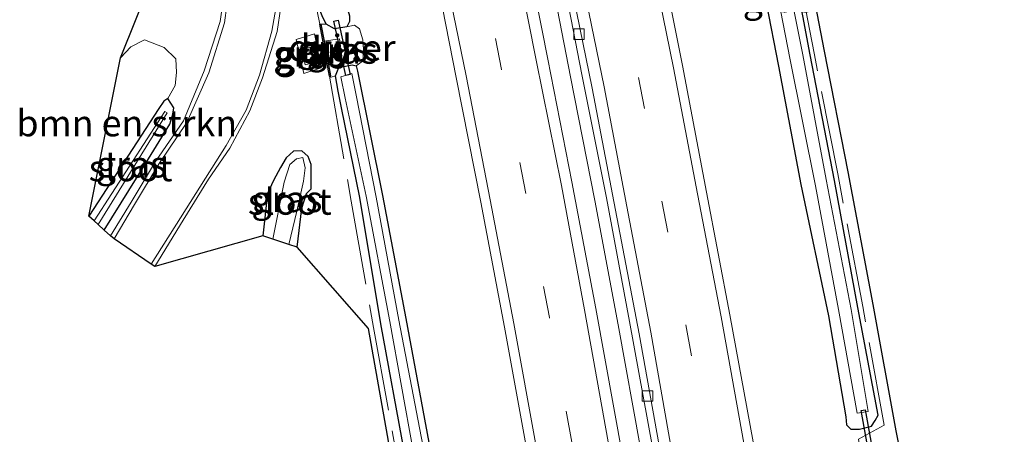
# Model space of a CAD drawing. Units: metres. Extents: x 249997 to 253698, y 465589 to 468751.
# Drawn here: x 252853 to 252947, y 468641 to 468680 of the extents above; entities that cross this region are included whole.
import ezdxf
from ezdxf.enums import TextEntityAlignment as Align

# ---------------------------------------------------------------- set-up
doc = ezdxf.new("R2010")
doc.units = ezdxf.units.M
doc.linetypes.add('IE-TERREINAFSCHEIDING', pattern=[10, 8, -2])
doc.linetypes.add('VW-3-9_STREEP', pattern=[12, 3, -9])
doc.layers.get('0').update_dxf_attribs({"lineweight": 25})
for name, color, linetype, lineweight in [('B-ME-BV-GELEIDECONSTRUCTIE-GELEIDERAIL-L-B1', 213, 'BV-GELEIDERAIL', 18), ('B-ME-GC-DAMWAND-GV-B6', 10, 'Continuous', 25), ('B-ME-GR-BOMENSTRUIKEN-GV-B6', 93, 'Continuous', 18), ('B-ME-GW-INSTEEKWATERGANG-L-B1', 10, 'Continuous', 25), ('B-ME-GW-KRUINLIJN-L-B1', 93, 'Continuous', 18), ('B-ME-GW-TEENLIJN-L-B1', 93, 'Continuous', 18), ('B-ME-IE-GRASLAND-GV-B6', 93, 'Continuous', 18), ('B-ME-IE-TERREINAFSCHEIDING-RASTERHEKWERK-L-B1', 8, 'IE-TERREINAFSCHEIDING', 18), ('B-ME-KG-KADASTRAAL-OPNAMEDTMGRENS-L-B1', 10, 'Continuous', 25), ('B-ME-KW-DUIKER-GV-B6', 10, 'Continuous', 25), ('B-ME-OG-WATER-GV-B6', 153, 'Continuous', 18), ('B-ME-VH-VERH_SOORT-BITUMEN-GV-B6', 8, 'IE-TERREINAFSCHEIDING-NATUURLIJK-HOUTWAL', 18), ('B-ME-VH-VERH_SOORT-GV-B6', 8, 'Continuous', 18), ('B-ME-VV-KOLK-S-B1', 8, 'Continuous', 18), ('B-ME-VW-MARKERING-39STREEP-015-L-B1', 255, 'VW-3-9_STREEP', 18), ('B-ME-VW-MARKERING-STREEP-015-L-B1', 7, 'Continuous', 18)]:
    doc.layers.add(name, color=color, linetype=linetype, lineweight=lineweight)
doc.styles.add('NLCS-ISO', font='NLCS-ISO.TTF')
doc.linetypes.add('BV-GELEIDERAIL', pattern='A,10,-3,[108,NLCS.SHX,S=1,R=0,X=0,Y=0],-3', length=16)
doc.linetypes.add('IE-TERREINAFSCHEIDING-NATUURLIJK-HOUTWAL', pattern='A,7,-1.5,[67,NLCS.SHX,S=0.75,R=45,X=0,Y=0],-1.5,7,-1.5,[70,NLCS.SHX,S=0.75,R=0,X=0,Y=0],-1.5', length=20)

# ---------------------------------------------------------------- blocks, each defined once
blk = doc.blocks.new('kolk')
blk.add_lwpolyline([(-0.5, -0.5), (0.5, -0.5), (0.5, 0.5), (-0.5, 0.5)], close=True)

msp = doc.modelspace()

# ---------------------------------------------------------------- linework, layer by layer
at = {"layer": 'B-ME-BV-GELEIDECONSTRUCTIE-GELEIDERAIL-L-B1'}
msp.add_polyline3d([(252921.411, 468568.301, 28.581), (252920.522, 468576.214, 28.59), (252920.136, 468580.176, 28.591), (252919.541, 468588.178, 28.555), (252918.467, 468599.92, 28.522), (252917.906, 468603.838, 28.523), (252916.067, 468615.765, 28.526), (252914.09, 468627.581, 28.527), (252912.045, 468639.408, 28.55), (252909.91, 468651.154, 28.553), (252907.688, 468663.007, 28.563), (252905.379, 468674.783, 28.578), (252903.071, 468686.585, 28.595), (252900.653, 468698.344, 28.613), (252898.295, 468710.137, 28.634), (252895.83, 468721.883, 28.662), (252895.826, 468721.9025, 28.662)], dxfattribs=at)
at = {"layer": 'B-ME-GC-DAMWAND-GV-B6'}
msp.add_polyline3d([(252881.914, 468678.177, 28.262), (252882.208, 468676.61, 28.248), (252882.534, 468674.869, 27.152), (252882.436, 468674.851, 27.152), (252881.511, 468679.784, 27.252), (252881.609, 468679.802, 27.252), (252881.914, 468678.177, 28.262)], dxfattribs=at)
at = {"layer": 'B-ME-GR-BOMENSTRUIKEN-GV-B6'}
msp.add_polyline3d([(252867.054, 468672.717, 26.814), (252866.658, 468672.471, 27.153), (252866.198, 468671.761, 26.957), (252859.522, 468661.514, 27.179), (252862.531, 468676.574, 26.838), (252863.519, 468677.642, 26.859), (252864.829, 468678.307, 27.034), (252866.704, 468677.581, 26.988), (252867.816, 468676.495, 26.997), (252867.88, 468675.203, 27.013), (252867.724, 468673.953, 26.995), (252867.054, 468672.717, 26.814)], dxfattribs=at)
at = {"layer": 'B-ME-GW-INSTEEKWATERGANG-L-B1'}
for points in [[(252915.631, 468722.865, 27.417), (252918.153, 468711.206, 27.443), (252920.55, 468699.281, 27.416), (252922.82, 468687.901, 27.481), (252925.169, 468675.802, 27.511), (252927.307, 468664.529, 27.513), (252929.942, 468652.024, 27.44), (252931.59, 468642.402, 27.442), (252931.639, 468641.638, 27.498), (252932.06, 468641.213, 27.354), (252932.878, 468641.214, 27.22), (252934.041, 468641.515, 27.086), (252934.386, 468642.061, 26.95), (252934.665, 468642.561, 26.909), (252932.715, 468652.813, 26.77), (252930.516, 468664.902, 26.73), (252928.174, 468676.877, 26.721), (252925.994, 468688.557, 26.826), (252923.53, 468700.1, 26.835), (252921.246, 468711.501, 26.807), (252919.167, 468722.044, 26.698)], [(252880.86, 468697.137, 27.276), (252883.314, 468684.8, 27.367), (252883.836, 468682.322, 27.286), (252884.343, 468680.573, 27.313), (252884.334, 468680.047, 27.314), (252884.089, 468679.541, 27.286), (252882.893, 468679.342, 27.243), (252882.109, 468679.791, 27.212), (252881.716, 468680.582, 27.157), (252881.598, 468680.895, 27.147), (252881.388, 468682.119, 27.131), (252881.09, 468683.794, 27.105), (252879.317, 468692.294, 27.117), (252878.179, 468697.609, 27.089), (252878.196, 468697.859, 27.078), (252878.474, 468698.025, 27.1), (252879.496, 468698.219, 27.111), (252879.847, 468698.192, 27.135), (252880.206, 468698.089, 27.159), (252880.559, 468697.851, 27.194), (252880.713, 468697.584, 27.23), (252880.86, 468697.137, 27.276)], [(252889.584, 468639.018, 27.466), (252887.31, 468651.252, 27.327), (252885.303, 468663.275, 27.079), (252883.582, 468671.814, 27.102), (252883.239, 468673.425, 27.043), (252882.994, 468674.886, 27.092), (252883.319, 468675.66, 27.25), (252884.576, 468675.922, 27.261), (252884.972, 468675.824, 27.249), (252885.092, 468675.327, 27.334), (252887.462, 468663.478, 27.356), (252889.701, 468651.761, 27.214), (252892.052, 468639.114, 27.198)], [(252860.988, 468660.168, 26.962), (252864.951, 468666.562, 26.863), (252867.24, 468670.255, 26.954), (252867.518, 468671.231, 26.911), (252867.611, 468671.839, 26.906), (252867.054, 468672.717, 26.814), (252866.658, 468672.471, 27.153), (252866.198, 468671.761, 26.957), (252859.522, 468661.514, 27.179)], [(252879.359, 468658.562, 26.313), (252879.811, 468662.267, 26.94), (252880.251, 468663.678, 26.953), (252880.678, 468664.105, 27.035), (252880.675, 468666.413, 27.133), (252880.393, 468667.202, 27.105), (252879.799, 468667.724, 27.1), (252879, 468667.701, 27.13), (252878.317, 468667.071, 27.169), (252877.75, 468666.146, 27.157), (252877.097, 468664.91, 27.112), (252876.526, 468663.669, 27.101), (252876.071, 468659.623, 27.14)]]:
    msp.add_polyline3d(points, dxfattribs=at)
at = {"layer": 'B-ME-GW-KRUINLIJN-L-B1'}
for points in [[(252879.249, 468678.331, 27.207), (252880.994, 468678.871, 27.248), (252881.647, 468675.631, 27.189), (252879.982, 468675.096, 27.224), (252879.249, 468678.331, 27.207)], [(252882.208, 468676.61, 28.248), (252883.611, 468676.749, 27.944), (252883.384, 468678.395, 27.962), (252881.914, 468678.177, 28.262)]]:
    msp.add_polyline3d(points, dxfattribs=at)
at = {"layer": 'B-ME-GW-TEENLIJN-L-B1'}
msp.add_line((252882.109, 468679.791, 27.212), (252881.609, 468679.802, 27.252), dxfattribs=at)
for points in [[(252884.089, 468679.541, 27.286), (252884.824, 468679.697, 27.338), (252885.293, 468679.338, 27.344), (252885.595, 468678.297, 27.333), (252885.653, 468677.379, 27.327), (252885.634, 468676.597, 27.292), (252885.526, 468676.226, 27.264), (252884.972, 468675.824, 27.249)], [(252879.806, 468677.415, 26.878), (252881.145, 468677.723, 26.884), (252881.444, 468676.241, 26.884), (252880.124, 468675.924, 26.916), (252879.806, 468677.415, 26.878)], [(252882.994, 468674.886, 27.092), (252882.602, 468674.745, 27.177), (252882.436, 468674.851, 27.152)]]:
    msp.add_polyline3d(points, dxfattribs=at)
at = {"layer": 'B-ME-IE-GRASLAND-GV-B6'}
for points in [[(252894.598, 468721.513, 27.944), (252897.038, 468722.287, 28.055), (252899.474, 468710.377, 27.986), (252901.722, 468698.751, 27.895), (252904.154, 468686.802, 27.875), (252906.462, 468674.995, 27.852), (252908.814, 468663.268, 27.848), (252910.988, 468651.482, 27.82), (252913.189, 468639.522, 27.806), (252915.176, 468627.802, 27.797), (252917.216, 468615.906, 27.784), (252918.99, 468604.078, 27.785), (252920.189, 468596.12, 27.78), (252921.736, 468584.191, 27.777), (252922.255, 468580.211, 27.768), (252922.823, 468575.631, 27.73), (252924.13, 468564.277, 27.722)], [(252932.8271, 468572.1811, 27.9522), (252931.849, 468580.845, 28.065), (252930.287, 468592.567, 28.082), (252928.55, 468604.909, 28.067), (252926.767, 468616.401, 28.088), (252924.733, 468628.765, 28.074), (252922.746, 468640.032, 28.099), (252920.542, 468652.116, 28.099), (252918.322, 468663.783, 28.111), (252916.026, 468675.869, 28.109), (252913.772, 468687.18, 28.123), (252911.329, 468699.241, 28.117), (252908.969, 468710.845, 28.096), (252906.584, 468722.617, 28.064), (252915.631, 468722.865, 27.417), (252918.153, 468711.206, 27.443), (252920.55, 468699.281, 27.416), (252922.82, 468687.901, 27.481), (252925.169, 468675.802, 27.511), (252927.307, 468664.529, 27.513), (252929.942, 468652.024, 27.44), (252931.59, 468642.402, 27.442), (252931.639, 468641.638, 27.498)], [(252931.639, 468641.638, 27.498), (252932.06, 468641.213, 27.354), (252932.878, 468641.214, 27.22), (252934.041, 468641.515, 27.086), (252934.386, 468642.061, 26.95), (252934.665, 468642.561, 26.909), (252932.715, 468652.813, 26.77), (252930.516, 468664.902, 26.73), (252928.174, 468676.877, 26.721), (252925.994, 468688.557, 26.826), (252923.53, 468700.1, 26.835), (252921.246, 468711.501, 26.807), (252919.167, 468722.044, 26.698), (252919.565, 468722.047, 26.726), (252920.545, 468722.247, 26.726), (252922.652, 468711.92, 26.862), (252925.046, 468700.255, 26.838), (252927.286, 468688.92, 26.831), (252929.541, 468677.22, 26.805), (252931.799, 468665.718, 26.868), (252934.171, 468653.09, 26.842), (252936.359, 468641.059, 26.95), (252937.524, 468635.302, 26.978)], [(252920.607, 468569.156, 27.913), (252919.156, 468581.393, 27.911), (252917.596, 468593.197, 27.917), (252915.845, 468605.489, 27.917), (252914.037, 468617.094, 27.922), (252912.061, 468629.082, 27.93), (252907.774, 468652.73, 27.928), (252905.507, 468664.791, 27.936), (252903.2, 468676.466, 27.954), (252900.825, 468688.513, 27.973), (252898.503, 468699.974, 27.981), (252897.808, 468703.357, 27.982), (252898.327, 468703.517, 27.908), (252897.221, 468708.794, 27.934), (252896.179, 468713.823, 27.933), (252894.598, 468721.513, 27.944)], [(252887.819, 468701.63, 27.764), (252888.379, 468700.328, 27.738), (252888.588, 468699.75, 27.753), (252888.747, 468699.185, 27.755), (252889.228, 468697.021, 27.766), (252889.991, 468697.19, 27.748), (252892.203, 468686.399, 27.767), (252894.495, 468674.706, 27.737), (252896.83, 468662.846, 27.724), (252899.077, 468650.928, 27.712), (252901.171, 468639.422, 27.694), (252903.29, 468627.44, 27.671), (252905.276, 468615.496, 27.672), (252907.076, 468603.96, 27.658), (252908.763, 468592.117, 27.661), (252910.347, 468580.295, 27.648), (252911.81, 468568.247, 27.646)], [(252880.559, 468697.851, 27.194), (252880.713, 468697.584, 27.23), (252880.86, 468697.137, 27.276), (252883.314, 468684.8, 27.367), (252883.836, 468682.322, 27.286), (252884.343, 468680.573, 27.313), (252884.334, 468680.047, 27.314), (252884.089, 468679.541, 27.286), (252882.893, 468679.342, 27.243), (252882.109, 468679.791, 27.212), (252881.716, 468680.582, 27.157), (252881.598, 468680.895, 27.147), (252881.388, 468682.119, 27.131), (252881.09, 468683.794, 27.105), (252879.317, 468692.294, 27.117), (252878.179, 468697.609, 27.089), (252878.196, 468697.859, 27.078), (252878.474, 468698.025, 27.1), (252879.496, 468698.219, 27.111), (252879.847, 468698.192, 27.135), (252880.206, 468698.089, 27.159), (252880.559, 468697.851, 27.194)], [(252872.706, 468684.924, 27.08), (252872.033, 468680.033, 27.076), (252870.51, 468675.332, 27.091), (252868.531, 468670.6, 27.071), (252865.875, 468666.729, 26.942), (252863.562, 468662.836, 27.079), (252861.567, 468659.645, 27.051), (252860.988, 468660.168, 26.962), (252864.951, 468666.562, 26.863), (252867.24, 468670.255, 26.954), (252867.518, 468671.231, 26.911), (252867.611, 468671.839, 26.906), (252867.054, 468672.717, 26.814), (252867.724, 468673.953, 26.995), (252867.88, 468675.203, 27.013), (252867.816, 468676.495, 26.997), (252866.704, 468677.581, 26.988), (252864.829, 468678.307, 27.034), (252863.519, 468677.642, 26.859), (252862.531, 468676.574, 26.838), (252868.379, 468691.14, 26.921)], [(252925.994, 468688.557, 26.826), (252928.174, 468676.877, 26.721), (252930.516, 468664.902, 26.73), (252932.715, 468652.813, 26.77), (252934.665, 468642.561, 26.909), (252934.386, 468642.061, 26.95), (252934.041, 468641.515, 27.086), (252932.878, 468641.214, 27.22), (252932.06, 468641.213, 27.354), (252931.639, 468641.638, 27.498), (252931.59, 468642.402, 27.442), (252929.942, 468652.024, 27.44), (252927.307, 468664.529, 27.513), (252925.169, 468675.802, 27.511), (252922.82, 468687.901, 27.481)], [(252924.072, 468687.846, 26.07), (252926.252, 468676.552, 26.167), (252928.688, 468664.382, 26.045), (252930.873, 468652.622, 26.079), (252932.671, 468642.734, 26.122), (252933.718, 468642.917, 26.103), (252932.078, 468652.605, 26.014), (252929.717, 468664.992, 26.065), (252927.484, 468676.878, 26.042), (252925.162, 468688.491, 25.993)], [(252888.313, 468638.66, 27.551), (252886.132, 468650.818, 27.273), (252879.359, 468658.562, 26.313), (252879.811, 468662.267, 26.94), (252880.251, 468663.678, 26.953), (252880.678, 468664.105, 27.035), (252880.675, 468666.413, 27.133), (252880.393, 468667.202, 27.105), (252879.799, 468667.724, 27.1), (252879, 468667.701, 27.13), (252878.317, 468667.071, 27.169), (252877.75, 468666.146, 27.157), (252877.097, 468664.91, 27.112), (252876.526, 468663.669, 27.101), (252876.071, 468659.623, 27.14), (252865.802, 468656.729, 27.318), (252868.509, 468661.131, 27.125), (252870.908, 468665.026, 27.142), (252872.949, 468667.991, 27.187), (252874.835, 468671.545, 27.207), (252876.05, 468674.682, 27.216), (252877.44, 468679.08, 27.236), (252878.159, 468683.815, 27.233)], [(252881.716, 468680.582, 27.157), (252882.109, 468679.791, 27.212), (252881.609, 468679.802, 27.252), (252881.511, 468679.784, 27.252), (252882.436, 468674.851, 27.152), (252882.602, 468674.745, 27.177), (252882.994, 468674.886, 27.092), (252883.239, 468673.425, 27.043), (252883.582, 468671.814, 27.102), (252885.303, 468663.275, 27.079), (252887.31, 468651.252, 27.327), (252889.584, 468639.018, 27.466)], [(252892.052, 468639.114, 27.198), (252889.701, 468651.761, 27.214), (252887.462, 468663.478, 27.356), (252885.092, 468675.327, 27.334), (252884.972, 468675.824, 27.249), (252885.526, 468676.226, 27.264), (252885.634, 468676.597, 27.292), (252885.653, 468677.379, 27.327), (252885.595, 468678.297, 27.333), (252885.293, 468679.338, 27.344), (252884.824, 468679.697, 27.338), (252884.089, 468679.541, 27.286), (252884.334, 468680.047, 27.314), (252884.343, 468680.573, 27.313)], [(252882.109, 468679.791, 27.212), (252882.893, 468679.342, 27.243), (252884.089, 468679.541, 27.286), (252884.824, 468679.697, 27.338), (252885.293, 468679.338, 27.344), (252885.595, 468678.297, 27.333), (252885.653, 468677.379, 27.327), (252885.634, 468676.597, 27.292), (252885.526, 468676.226, 27.264), (252884.972, 468675.824, 27.249), (252884.576, 468675.922, 27.261), (252883.319, 468675.66, 27.25), (252882.994, 468674.886, 27.092), (252882.602, 468674.745, 27.177), (252882.436, 468674.851, 27.152), (252882.534, 468674.869, 27.152), (252882.208, 468676.61, 28.248), (252883.611, 468676.749, 27.944), (252883.384, 468678.395, 27.962), (252881.914, 468678.177, 28.262), (252881.609, 468679.802, 27.252), (252882.109, 468679.791, 27.212)], [(252880.994, 468678.871, 27.248), (252881.647, 468675.631, 27.189), (252879.982, 468675.096, 27.224), (252879.249, 468678.331, 27.207), (252880.994, 468678.871, 27.248)], [(252879.249, 468678.331, 27.207), (252879.982, 468675.096, 27.224), (252881.647, 468675.631, 27.189), (252880.994, 468678.871, 27.248), (252879.249, 468678.331, 27.207)], [(252883.611, 468676.749, 27.944), (252882.208, 468676.61, 28.248), (252881.914, 468678.177, 28.262), (252883.384, 468678.395, 27.962), (252883.611, 468676.749, 27.944)], [(252881.444, 468676.241, 26.884), (252881.145, 468677.723, 26.884), (252879.806, 468677.415, 26.878), (252880.124, 468675.924, 26.916), (252881.444, 468676.241, 26.884)], [(252881.444, 468676.241, 26.884), (252880.124, 468675.924, 26.916), (252879.806, 468677.415, 26.878), (252881.145, 468677.723, 26.884), (252881.444, 468676.241, 26.884)], [(252901.051, 468565.44, 27.018), (252899.627, 468577.782, 27.057), (252897.928, 468589.954, 27.079), (252895.96, 468603.021, 27.137), (252893.932, 468614.656, 27.392), (252891.669, 468627.205, 27.452), (252889.584, 468639.018, 27.466), (252887.31, 468651.252, 27.327), (252885.303, 468663.275, 27.079), (252883.582, 468671.814, 27.102), (252883.239, 468673.425, 27.043), (252882.994, 468674.886, 27.092), (252883.319, 468675.66, 27.25), (252884.576, 468675.922, 27.261), (252884.972, 468675.824, 27.249), (252885.092, 468675.327, 27.334)], [(252902.453, 468565.44, 26.428), (252900.947, 468577.646, 26.385), (252899.362, 468589.858, 26.37), (252897.511, 468603.03, 26.438), (252895.597, 468614.843, 26.375), (252893.5, 468627.066, 26.357), (252891.458, 468638.887, 26.336), (252889.027, 468651.607, 26.293), (252886.87, 468663.329, 26.37), (252884.955, 468673.035, 26.488), (252884.546, 468675.085, 26.519), (252883.506, 468674.785, 26.471), (252883.908, 468672.746, 26.467), (252885.917, 468663.425, 26.327), (252888.163, 468651.492, 26.313), (252890.399, 468639.174, 26.356), (252892.53, 468627.195, 26.418), (252894.841, 468614.665, 26.359), (252896.587, 468603.155, 26.399), (252898.564, 468589.988, 26.336), (252900.108, 468577.923, 26.4), (252901.608, 468565.551, 26.368)], [(252885.092, 468675.327, 27.334), (252887.462, 468663.478, 27.356), (252889.701, 468651.761, 27.214), (252892.052, 468639.114, 27.198), (252894.196, 468627.127, 27.174), (252896.166, 468615.084, 27.149), (252898.061, 468603.199, 27.124), (252899.916, 468590.092, 27.131), (252901.528, 468577.679, 27.143), (252902.974, 468565.664, 27.14)], [(252860.988, 468660.168, 26.962), (252860.395, 468660.704, 26.522), (252866.964, 468671.334, 26.53), (252866.747, 468671.463, 26.42), (252860.012, 468661.051, 26.484), (252859.522, 468661.514, 27.179), (252866.198, 468671.761, 26.957), (252866.658, 468672.471, 27.153), (252867.054, 468672.717, 26.814), (252867.611, 468671.839, 26.906), (252867.518, 468671.231, 26.911), (252867.24, 468670.255, 26.954), (252864.951, 468666.562, 26.863), (252860.988, 468660.168, 26.962)], [(252879.359, 468658.562, 26.313), (252878.553, 468658.822, 26.424), (252879.308, 468661.993, 26.424), (252879.944, 468664.83, 26.519), (252880.101, 468666.117, 26.531), (252879.883, 468667.085, 26.62), (252879.282, 468666.979, 26.568), (252878.662, 468666.444, 26.519), (252878.108, 468664.756, 26.517), (252877.047, 468659.308, 26.54), (252876.071, 468659.623, 27.14), (252876.526, 468663.669, 27.101), (252877.097, 468664.91, 27.112), (252877.75, 468666.146, 27.157), (252878.317, 468667.071, 27.169), (252879, 468667.701, 27.13), (252879.799, 468667.724, 27.1), (252880.393, 468667.202, 27.105), (252880.675, 468666.413, 27.133), (252880.678, 468664.105, 27.035), (252880.251, 468663.678, 26.953), (252879.811, 468662.267, 26.94), (252879.359, 468658.562, 26.313)]]:
    msp.add_polyline3d(points, dxfattribs=at)
at = {"layer": 'B-ME-IE-TERREINAFSCHEIDING-RASTERHEKWERK-L-B1'}
for points in [[(252945.674, 468569.671, 26.915), (252944.849, 468577.293, 26.956), (252943.428, 468588.978, 26.923), (252941.882, 468600.638, 26.991), (252940.116, 468612.447, 26.983), (252938.367, 468623.99, 26.879), (252936.643, 468634.494, 26.978), (252933.555, 468635.28, 27.135), (252933.348, 468636.596, 27.053), (252932.932, 468639.252, 27.189), (252932.774, 468640.258, 27.203), (252935.245, 468641.594, 26.95), (252933.188, 468652.908, 26.842), (252930.817, 468665.529, 26.868), (252928.559, 468677.029, 26.805), (252926.305, 468688.728, 26.831), (252924.066, 468700.058, 26.838), (252921.672, 468711.72, 26.862), (252919.565, 468722.047, 26.726)], [(252873.792, 468715.502, 27.131), (252876.453, 468703.65, 27.12), (252879.066, 468691.708, 27.112), (252880.71, 468683.596, 27.129), (252881.511, 468679.784, 27.252), (252882.436, 468674.851, 27.152), (252884.486, 468662.921, 27.108), (252886.624, 468650.906, 27.273), (252888.806, 468638.746, 27.551), (252890.872, 468626.653, 27.457), (252893.101, 468614.463, 27.382), (252895.158, 468602.536, 27.102), (252895.796, 468598.498, 27.136), (252897.073, 468589.732, 27.083), (252898.77, 468577.341, 27.049), (252900.234, 468565.253, 27.003)]]:
    msp.add_polyline3d(points, dxfattribs=at)
at = {"layer": 'B-ME-KG-KADASTRAAL-OPNAMEDTMGRENS-L-B1'}
for points in [[(252946.668, 468569.778, 26.915), (252945.842, 468577.407, 26.956), (252944.42, 468589.104, 26.923), (252942.872, 468600.778, 26.991), (252941.105, 468612.596, 26.983), (252939.355, 468624.146, 26.879), (252937.524, 468635.302, 26.978), (252936.359, 468641.059, 26.95), (252934.171, 468653.09, 26.842), (252931.799, 468665.718, 26.868), (252929.541, 468677.22, 26.805), (252927.286, 468688.92, 26.831), (252925.046, 468700.255, 26.838), (252922.652, 468711.92, 26.862), (252920.545, 468722.247, 26.726)], [(252888.313, 468638.66, 27.551), (252886.132, 468650.818, 27.273), (252879.359, 468658.562, 26.313), (252878.553, 468658.822, 26.424), (252877.047, 468659.308, 26.54), (252876.071, 468659.623, 27.14), (252865.802, 468656.729, 27.318), (252865.463, 468656.941, 27.318), (252861.921, 468659.361, 27.036), (252861.567, 468659.645, 27.051), (252860.988, 468660.168, 26.962), (252860.395, 468660.704, 26.522), (252860.012, 468661.051, 26.484), (252859.522, 468661.514, 27.179), (252862.531, 468676.574, 26.838), (252868.379, 468691.14, 26.921), (252865.137, 468706.703, 26.919), (252863.196, 468716.752, 26.925)]]:
    msp.add_polyline3d(points, dxfattribs=at)
at = {"layer": 'B-ME-KW-DUIKER-GV-B6'}
for points in [[(252884.382, 468674.997, 26.388), (252883.992, 468674.911, 26.388), (252882.85, 468680.086, 26.348), (252883.24, 468680.172, 26.348), (252884.382, 468674.997, 26.388)], [(252935.274, 468632.893, 25.934), (252934.88, 468632.821, 25.934), (252933.034, 468642.996, 25.918), (252933.428, 468643.068, 25.918), (252935.274, 468632.893, 25.934)]]:
    msp.add_polyline3d(points, dxfattribs=at)
at = {"layer": 'B-ME-OG-WATER-GV-B6'}
for points in [[(252918.363, 468722.127, 26), (252920.543, 468711.414, 26.008), (252922.841, 468699.979, 26.131), (252925.162, 468688.491, 25.993), (252927.484, 468676.878, 26.042), (252929.717, 468664.992, 26.065), (252932.078, 468652.605, 26.014), (252933.718, 468642.917, 26.103), (252932.671, 468642.734, 26.122), (252930.873, 468652.622, 26.079), (252928.688, 468664.382, 26.045), (252926.252, 468676.552, 26.167), (252924.072, 468687.846, 26.07), (252921.741, 468699.791, 26.093), (252919.428, 468711.149, 26), (252916.917, 468723.159, 26.053), (252918.363, 468722.127, 26)], [(252901.608, 468565.551, 26.368), (252900.108, 468577.923, 26.4), (252898.564, 468589.988, 26.336), (252896.587, 468603.155, 26.399), (252894.841, 468614.665, 26.359), (252892.53, 468627.195, 26.418), (252890.399, 468639.174, 26.356), (252888.163, 468651.492, 26.313), (252885.917, 468663.425, 26.327), (252883.908, 468672.746, 26.467), (252883.506, 468674.785, 26.471), (252884.546, 468675.085, 26.519), (252884.955, 468673.035, 26.488), (252886.87, 468663.329, 26.37), (252889.027, 468651.607, 26.293), (252891.458, 468638.887, 26.336), (252893.5, 468627.066, 26.357), (252895.597, 468614.843, 26.375), (252897.511, 468603.03, 26.438), (252899.362, 468589.858, 26.37), (252900.947, 468577.646, 26.385), (252902.453, 468565.44, 26.428)], [(252860.395, 468660.704, 26.522), (252860.012, 468661.051, 26.484), (252866.747, 468671.463, 26.42), (252866.964, 468671.334, 26.53), (252860.395, 468660.704, 26.522)], [(252878.553, 468658.822, 26.424), (252877.047, 468659.308, 26.54), (252878.108, 468664.756, 26.517), (252878.662, 468666.444, 26.519), (252879.282, 468666.979, 26.568), (252879.883, 468667.085, 26.62), (252880.101, 468666.117, 26.531), (252879.944, 468664.83, 26.519), (252879.308, 468661.993, 26.424), (252878.553, 468658.822, 26.424)]]:
    msp.add_polyline3d(points, dxfattribs=at)
at = {"layer": 'B-ME-VH-VERH_SOORT-BITUMEN-GV-B6'}
for points in [[(252882.423, 468721.421, 28.073), (252893.627, 468723.478, 28.004), (252896.032, 468711.999, 27.985), (252897.808, 468703.357, 27.982), (252898.503, 468699.974, 27.981), (252900.825, 468688.513, 27.973), (252903.2, 468676.466, 27.954), (252905.507, 468664.791, 27.936), (252907.774, 468652.73, 27.928), (252912.061, 468629.082, 27.93), (252914.037, 468617.094, 27.922), (252915.845, 468605.489, 27.917), (252917.596, 468593.197, 27.917), (252919.156, 468581.393, 27.911), (252920.607, 468569.156, 27.913)], [(252924.13, 468564.277, 27.722), (252922.823, 468575.631, 27.73), (252922.255, 468580.211, 27.768), (252921.736, 468584.191, 27.777), (252920.189, 468596.12, 27.78), (252918.99, 468604.078, 27.785), (252917.216, 468615.906, 27.784), (252915.176, 468627.802, 27.797), (252913.189, 468639.522, 27.806), (252910.988, 468651.482, 27.82), (252908.814, 468663.268, 27.848), (252906.462, 468674.995, 27.852), (252904.154, 468686.802, 27.875), (252901.722, 468698.751, 27.895), (252899.474, 468710.377, 27.986), (252897.038, 468722.287, 28.055), (252897.885, 468720.773, 28.092)], [(252913.969, 468638.794, 27.871), (252911.92, 468650.293, 27.87), (252909.655, 468662.088, 27.89), (252907.434, 468673.685, 27.901), (252905.08, 468685.207, 27.917), (252902.67, 468697.344, 27.942), (252900.281, 468708.915, 28.029), (252897.885, 468720.773, 28.092), (252906.584, 468722.617, 28.064), (252908.969, 468710.845, 28.096), (252911.329, 468699.241, 28.117), (252913.772, 468687.18, 28.123), (252916.026, 468675.869, 28.109), (252918.322, 468663.783, 28.111), (252920.542, 468652.116, 28.099), (252922.746, 468640.032, 28.099)], [(252911.81, 468568.247, 27.646), (252910.347, 468580.295, 27.648), (252908.763, 468592.117, 27.661), (252907.076, 468603.96, 27.658), (252905.276, 468615.496, 27.672), (252903.29, 468627.44, 27.671), (252901.171, 468639.422, 27.694), (252899.077, 468650.928, 27.712), (252896.83, 468662.846, 27.724), (252894.495, 468674.706, 27.737), (252892.203, 468686.399, 27.767), (252889.991, 468697.19, 27.748), (252889.491, 468699.417, 27.781), (252889.313, 468700.002, 27.754), (252888.548, 468701.91, 27.759), (252885.224, 468710.505, 27.945), (252884.735, 468711.788, 27.957), (252884.285, 468713.117, 27.973), (252883.896, 468714.465, 27.989), (252883.565, 468715.877, 28.011), (252882.423, 468721.421, 28.073)], [(252897.885, 468720.773, 28.092), (252900.281, 468708.915, 28.029), (252902.67, 468697.344, 27.942), (252905.08, 468685.207, 27.917), (252907.434, 468673.685, 27.901), (252909.655, 468662.088, 27.89), (252911.92, 468650.293, 27.87), (252913.969, 468638.794, 27.871), (252916.059, 468626.738, 27.858), (252917.957, 468615.07, 27.852), (252919.849, 468602.994, 27.845), (252921.461, 468591.452, 27.847), (252923.032, 468579.653, 27.83), (252924.406, 468567.84, 27.799)], [(252877.792, 468684.01, 27.215), (252876.954, 468679.115, 27.23), (252875.77, 468674.928, 27.217), (252874.481, 468671.593, 27.193), (252872.585, 468668.246, 27.176), (252870.611, 468665.116, 27.146), (252868.23, 468661.362, 27.125), (252865.463, 468656.941, 27.318), (252861.921, 468659.361, 27.036), (252863.864, 468662.604, 27.025), (252866.212, 468666.513, 27.065), (252868.84, 468670.412, 27.082), (252870.947, 468675.172, 27.095), (252872.423, 468679.933, 27.089), (252873.098, 468684.913, 27.094)]]:
    msp.add_polyline3d(points, dxfattribs=at)
at = {"layer": 'B-ME-VH-VERH_SOORT-GV-B6'}
for points in [[(252867.336, 468718.422, 27.083), (252867.707, 468718.49, 27.097), (252869.794, 468707.916, 27.097), (252872.18, 468695.748, 27.111), (252873.044, 468690.064, 27.104), (252873.098, 468684.913, 27.094), (252872.423, 468679.933, 27.089), (252870.947, 468675.172, 27.095), (252868.84, 468670.412, 27.082), (252866.212, 468666.513, 27.065), (252863.864, 468662.604, 27.025), (252861.921, 468659.361, 27.036), (252861.567, 468659.645, 27.051), (252863.562, 468662.836, 27.079), (252865.875, 468666.729, 26.942), (252868.531, 468670.6, 27.071), (252870.51, 468675.332, 27.091), (252872.033, 468680.033, 27.076), (252872.706, 468684.924, 27.08), (252872.655, 468690.063, 27.107), (252871.868, 468695.702, 27.114), (252869.43, 468707.9, 27.094), (252867.336, 468718.422, 27.083)], [(252878.159, 468683.815, 27.233), (252877.44, 468679.08, 27.236), (252876.05, 468674.682, 27.216), (252874.835, 468671.545, 27.207), (252872.949, 468667.991, 27.187), (252870.908, 468665.026, 27.142), (252868.509, 468661.131, 27.125), (252865.802, 468656.729, 27.318), (252865.463, 468656.941, 27.318), (252868.23, 468661.362, 27.125), (252870.611, 468665.116, 27.146), (252872.585, 468668.246, 27.176), (252874.481, 468671.593, 27.193), (252875.77, 468674.928, 27.217), (252876.954, 468679.115, 27.23), (252877.792, 468684.01, 27.215)]]:
    msp.add_polyline3d(points, dxfattribs=at)
at = {"layer": 'B-ME-VW-MARKERING-39STREEP-015-L-B1'}
for points in [[(252916.095, 468568.701, 27.791), (252914.71, 468580.62, 27.791), (252913.109, 468592.548, 27.798), (252911.406, 468604.405, 27.809), (252909.538, 468616.371, 27.812), (252907.602, 468628.185, 27.818), (252903.359, 468651.872, 27.825), (252901.114, 468663.669, 27.847), (252898.81, 468675.477, 27.85), (252896.454, 468687.219, 27.862), (252894.031, 468699.044, 27.911), (252891.693, 468710.764, 27.965), (252889.224, 468722.583, 28.043), (252889.2072, 468722.6665, 28.043)], [(252902.3481, 468721.7191, 28.087), (252902.358, 468721.672, 28.087), (252904.709, 468709.939, 28.056), (252907.163, 468698.21, 28.046), (252909.464, 468686.424, 28.043), (252911.841, 468674.705, 28.04), (252914.08, 468662.931, 28.028), (252916.349, 468651.173, 28.024), (252918.456, 468639.382, 28.02), (252920.535, 468627.58, 28.013), (252922.437, 468615.766, 27.989), (252924.289, 468603.909, 27.99), (252925.942, 468592.073, 27.996), (252927.526, 468580.2, 27.957), (252928.895, 468568.306, 27.935)]]:
    msp.add_polyline3d(points, dxfattribs=at)
at = {"layer": 'B-ME-VW-MARKERING-STREEP-015-L-B1'}
for points in [[(252892.5798, 468723.2857, 28.024), (252895.011, 468711.51, 27.984), (252897.388, 468699.817, 27.972), (252899.784, 468688.087, 27.956), (252902.114, 468676.368, 27.937), (252904.504, 468664.421, 27.929), (252906.699, 468652.577, 27.915), (252910.986, 468628.694, 27.914), (252912.892, 468617.011, 27.901), (252914.801, 468605.097, 27.9), (252916.489, 468593.129, 27.897), (252918.102, 468581.158, 27.892), (252919.531, 468569.14, 27.882)], [(252905.6675, 468722.4227, 28.075), (252908.068, 468710.654, 28.096), (252910.504, 468699.054, 28.111), (252912.841, 468687.178, 28.119), (252915.183, 468675.632, 28.111), (252917.477, 468663.638, 28.096), (252919.701, 468651.921, 28.088), (252921.867, 468639.898, 28.09), (252923.881, 468628.388, 28.074), (252925.825, 468616.295, 28.074), (252927.651, 468604.708, 28.057), (252929.359, 468592.548, 28.075), (252930.915, 468580.699, 28.049), (252932.31, 468568.599, 28.023)], [(252912.684, 468568.466, 27.672), (252911.241, 468580.551, 27.675), (252909.682, 468592.337, 27.69), (252907.966, 468604.226, 27.688), (252906.155, 468615.879, 27.706), (252904.217, 468627.748, 27.703), (252902.109, 468639.567, 27.726), (252899.985, 468651.286, 27.743), (252897.732, 468663.066, 27.744), (252895.443, 468674.871, 27.767), (252893.033, 468686.66, 27.789), (252890.64, 468698.485, 27.852), (252888.234, 468710.264, 27.968), (252885.8303, 468722.0466, 28.08)], [(252899.0032, 468721.01, 28.096), (252899.018, 468720.94, 28.096), (252901.31, 468709.336, 28.037), (252903.778, 468697.564, 27.975), (252906.166, 468685.609, 27.951), (252908.563, 468673.832, 27.936), (252910.724, 468662.439, 27.917), (252913.016, 468650.476, 27.915), (252915.017, 468639.06, 27.909), (252917.179, 468626.905, 27.899), (252919.068, 468615.172, 27.881), (252920.939, 468603.287, 27.874), (252922.541, 468591.803, 27.885), (252924.13, 468579.781, 27.857), (252925.435, 468568.185, 27.831)]]:
    msp.add_polyline3d(points, dxfattribs=at)

# ---------------------------------------------------------------- block references
at = {"layer": 'B-ME-VV-KOLK-S-B1', "rotation": 90}
for p in [(252906.178, 468678.838, 27.821), (252912.696, 468644.377, 27.784)]:
    msp.add_blockref('kolk', p, dxfattribs=at)

# ---------------------------------------------------------------- texts
at = {"layer": 'B-ME-GC-DAMWAND-GV-B6', "ltscale": 0.2, "style": 'NLCS-ISO'}
msp.add_text('dw', height=2.5, dxfattribs=at).set_placement((252882.0226, 468677.3265), align=Align.MIDDLE_CENTER)
at = {"layer": 'B-ME-GR-BOMENSTRUIKEN-GV-B6', "ltscale": 0.2, "style": 'NLCS-ISO'}
msp.add_text('bmn en strkn', height=2.5, dxfattribs=at).set_placement((252863.1299, 468670.3605), align=Align.MIDDLE_CENTER)
at = {"layer": 'B-ME-IE-GRASLAND-GV-B6', "ltscale": 0.2, "style": 'NLCS-ISO'}
for p in [(252925.148, 468682.186), (252882.7625, 468677.5025), (252880.448, 468676.9835), (252880.448, 468676.9835), (252880.625, 468676.8235), (252880.625, 468676.8235), (252883.631, 468677.2735), (252863.5665, 468666.4425), (252878.3745, 468663.143)]:
    msp.add_text('gras', height=2.5, dxfattribs=at).set_placement(p, align=Align.MIDDLE_CENTER)
at = {"layer": 'B-ME-KW-DUIKER-GV-B6', "ltscale": 0.2, "style": 'NLCS-ISO'}
msp.add_text('duiker', height=2.5, dxfattribs=at).set_placement((252883.616, 468677.5415), align=Align.MIDDLE_CENTER)
at = {"layer": 'B-ME-OG-WATER-GV-B6', "ltscale": 0.2, "style": 'NLCS-ISO'}
for p in [(252863.4958, 468666.0834), (252878.6461, 468662.896)]:
    msp.add_text('sloot', height=2.5, dxfattribs=at).set_placement(p, align=Align.MIDDLE_CENTER)

doc.saveas('drawing.dxf')
